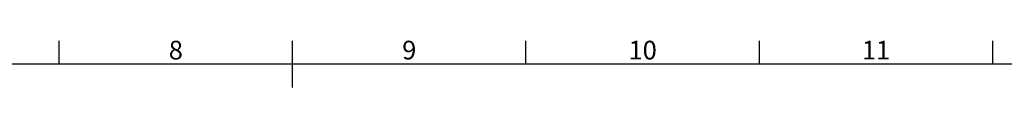
# Model space of a CAD drawing. Units: millimetres. Extents: x 63 to 4384, y 73 to 3148.
# Drawn here: x 1992 to 3047, y 3023 to 3073 of the extents above; entities that cross this region are included whole.
import ezdxf
from ezdxf.enums import TextEntityAlignment as Align

# ---------------------------------------------------------------- set-up
doc = ezdxf.new("R2010")
doc.units = ezdxf.units.MM
doc.header["$LTSCALE"] = 2
doc.layers.add('Title Block', color=7, linetype='Continuous')
doc.styles.add('ISO Proportional', font='ARIALN.TTF', dxfattribs={"width": 0.8})

# ---------------------------------------------------------------- blocks, each defined once
blk = doc.blocks.new('ISO A1 title block')
at = {"layer": 'Title Block'}
for p, q in [((370, 574), (370, 579)), ((420, 569), (420, 579)), ((470, 574), (470, 579)), ((520, 574), (520, 579)), ((570, 574), (570, 579)), ((820, 574), (20, 574))]:
    blk.add_line(p, q, dxfattribs=at)
at = {"layer": 'Title Block', "style": 'ISO Proportional'}
for s, p in [('8', (395, 576.5)), ('9', (445, 576.5)), ('10', (495, 576.5)), ('11', (545, 576.5))]:
    blk.add_text(s, height=4, dxfattribs=at).set_placement(p, align=Align.MIDDLE)
at = {"layer": 'Title Block', "style": 'ISO Proportional', "flags": 8}
for tag, p in [('SCALE', (802, 43)), ('FILENAME', (747, 43)), ('DATE', (772, 43)), ('EDITION', (787, 23)), ('SHEET', (802, 23))]:
    blk.add_attdef(tag, text='', height=2.5, dxfattribs=at).set_placement(p, align=Align.MIDDLE_LEFT)
blk.add_attdef('DRAWING_NUMBER', text='', height=3, dxfattribs=at).set_placement((755, 25), align=Align.MIDDLE)

msp = doc.modelspace()

# ---------------------------------------------------------------- block references
at = {"layer": 'Title Block', "xscale": 5, "yscale": 5, "zscale": 5}
msp.add_blockref('ISO A1 title block', (184.4, 177.6), dxfattribs=at)

doc.saveas('drawing.dxf')
